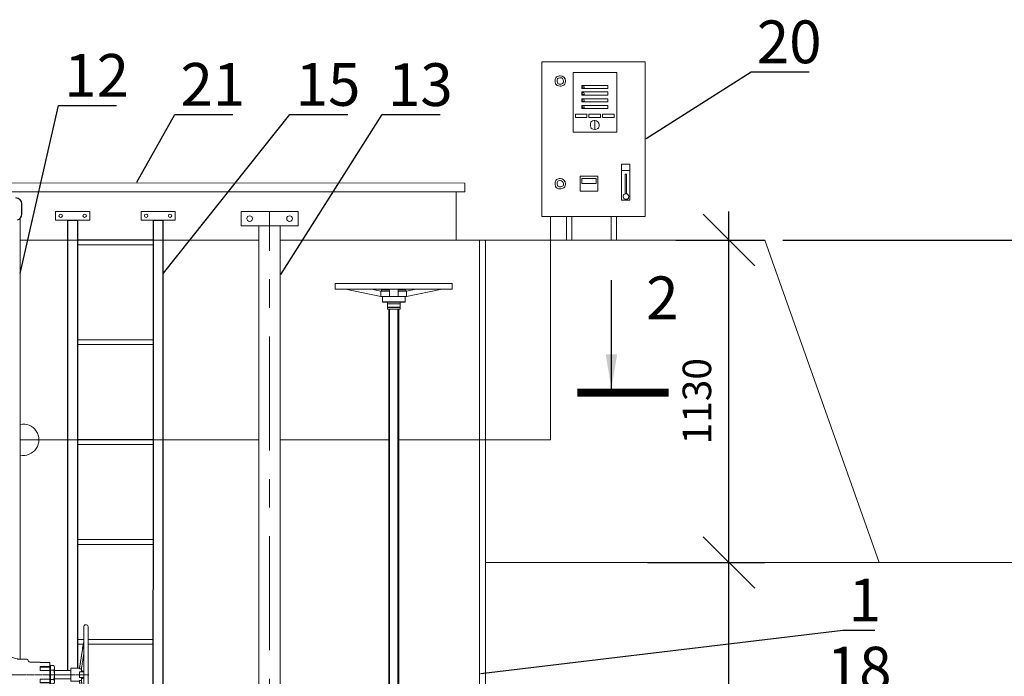
# Model space of a CAD drawing. Units: millimetres. Extents: x 161857 to 177412, y -29230 to -8642.
# Drawn here: x 167391 to 170842, y -23008 to -20708 of the extents above; entities that cross this region are included whole.
import ezdxf
from ezdxf import colors
from ezdxf.entities.mleader import LeaderData, LeaderLine
from ezdxf.math import Vec2, Vec3

# ---------------------------------------------------------------- set-up
doc = ezdxf.new("R2010")
doc.units = ezdxf.units.MM
for name, pattern in [('CENTER', [7, 4, -1, 1, -1]), ('K5LT_AXLED', [28.137165, 23.637165, -1.5, 1.5, -1.5]), ('K5LT_THIN', [0])]:
    doc.linetypes.add(name, pattern=pattern)
for name, color, linetype, lineweight in [('1轮廓实线层', 7, 'Continuous', 70), ('Лестница', 184, 'Continuous', 30), ('текстовый', 7, 'Continuous', 20)]:
    doc.layers.add(name, color=color, linetype=linetype, lineweight=lineweight)
doc.layers.add('Системный слой', color=7, linetype='Continuous')
doc.layers.add('Системный слой (1)', color=7, linetype='Continuous', true_color=0x909090)
doc.styles.add('GOST 2.304', font='CS_Gost2304.shx')
doc.styles.add('SPDS', font='simplex.shx', dxfattribs={"width": 0.8})
doc.dimstyles.new('SPDS', dxfattribs={"dimscale": 100, "dimtxt": 1.8, "dimasz": 1.8, "dimexe": 1.25, "dimexo": 0.625, "dimtad": 1, "dimdec": 0, "dimrnd": 0.001, "dimtxsty": 'GOST 2.304', "dimblk": 'OBLIQUE', "dimcen": 2.5, "dimdle": 1, "dimadec": 0, "dimazin": 2, "dimtfac": 0.75, "dimtdec": 0, "dimtmove": 1, "dimatfit": 3, "dimldrblk": 'DOTSMALL', "dimfxl": 1, "dimtolj": 1, "dimarcsym": 1})

# ---------------------------------------------------------------- blocks, each defined once
blk = doc.blocks.new('U40')
at = {"layer": 'Системный слой', "color": 7, "linetype": 'K5LT_THIN', "lineweight": 15}
for p, q in [((228.87, 348.01), (212.87, 348.01)), ((228.87, 347.81), (212.87, 347.81))]:
    blk.add_line(p, q, dxfattribs=at)
for points in [[(212.87, 347.81), (212.87, 348.01)], [(228.87, 347.81), (228.87, 348.01)]]:
    blk.add_lwpolyline(points, dxfattribs=at)
blk = doc.blocks.new('U41')
at = {"layer": 'Системный слой', "color": 7, "linetype": 'K5LT_THIN', "lineweight": 15}
for p, q in [((216.37, 344.11), (225.37, 344.11)), ((216.37, 342.91), (225.37, 342.91))]:
    blk.add_line(p, q, dxfattribs=at)
for points in [[(216.37, 344.11), (216.37, 342.91)], [(225.37, 344.11), (225.37, 342.91)]]:
    blk.add_lwpolyline(points, dxfattribs=at)
blk = doc.blocks.new('U42')
at = {"layer": 'Системный слой', "color": 7, "linetype": 'K5LT_THIN', "lineweight": 15}
for p, q in [((225.37, 347.81), (216.37, 347.81)), ((225.37, 346.61), (216.37, 346.61))]:
    blk.add_line(p, q, dxfattribs=at)
for points in [[(216.37, 346.61), (216.37, 347.81)], [(225.37, 346.61), (225.37, 347.81)]]:
    blk.add_lwpolyline(points, dxfattribs=at)
blk = doc.blocks.new('задвижка 200')
at = {"layer": 'Системный слой (1)', "color": 7, "linetype": 'K5LT_THIN', "lineweight": 18}
for p, q in [((171881.9, -10656.3), (171546, -10656.3)), ((171881, -10672.2), (171547, -10672.2)), ((171597.5, -10672.2), (171691.5, -10687.1)), ((171642.4, -10672.2), (171702, -10672.2)), ((171691.5, -10687.1), (171691.5, -10717.1)), ((171693.8, -10687.1), (171691.5, -10687.1)), ((171704, -10680.1), (171693.8, -10680.1)), ((171693.8, -10687.1), (171693.8, -10680.1)), ((171700, -10678.1), (171700, -10680.1)), ((171704, -10678.1), (171700, -10678.1)), ((171702, -10672.2), (171702, -10678.1)), ((171704, -10687.1), (171704, -10672.2)), ((171724, -10687.1), (171704, -10687.1)), ((171724, -10687.1), (171724, -10672.2)), ((171728, -10678.1), (171724, -10678.1)), ((171734.1, -10680.1), (171724, -10680.1)), ((171726, -10672.2), (171726, -10678.1)), ((171726, -10672.2), (171785.6, -10672.2)), ((171728, -10678.1), (171728, -10680.1)), ((171734.1, -10687.1), (171734.1, -10680.1)), ((171736.5, -10687.1), (171734.1, -10687.1)), ((171830.4, -10672.2), (171736.5, -10687.1)), ((171736.5, -10687.1), (171736.5, -10717.1)), ((171830.4, -10672.2), (171881, -10672.2)), ((171736.5, -10717.1), (171691.5, -10717.1)), ((171699, -10717.1), (171699, -10774.1)), ((171729, -10717.1), (171729, -10774.1)), ((171685.7, -10791.1), (171670.6, -10791.1)), ((171670.6, -10791.1), (171670.6, -10825)), ((171681, -10789.1), (171681, -10791.1)), ((171747, -10789.1), (171681, -10789.1)), ((171686.7, -10774.1), (171681.5, -10777.1)), ((171681.5, -10789.1), (171681.5, -10777.1)), ((171687.2, -10791.1), (171685.7, -10791.1)), ((171685.7, -10791.1), (171685.7, -10825)), ((171741.3, -10774.1), (171686.7, -10774.1)), ((171687.2, -10791.1), (171687.2, -10825)), ((171698.9, -10791.1), (171687.2, -10791.1)), ((171697.7, -10789.1), (171697.7, -10777.1)), ((171729, -10791.1), (171698.9, -10791.1)), ((171698.9, -10791.1), (171698.9, -10825)), ((171729, -10791.1), (171729, -10825)), ((171740.7, -10791.1), (171729, -10791.1)), ((171730.2, -10789.1), (171730.2, -10777.1)), ((171742.3, -10791.1), (171740.7, -10791.1)), ((171740.7, -10791.1), (171740.7, -10825)), ((171741.3, -10774.1), (171746.5, -10777.1)), ((171757.3, -10791.1), (171742.3, -10791.1)), ((171742.3, -10791.1), (171742.3, -10825)), ((171746.5, -10789.1), (171746.5, -10777.1)), ((171747, -10789.1), (171747, -10791.1)), ((171757.3, -10791.1), (171757.3, -10825)), ((171670, -10825), (171670, -10858.9)), ((171670.6, -10825), (171670, -10825)), ((171698.9, -10825), (171685.7, -10825)), ((171742.3, -10825), (171729, -10825)), ((171758, -10825), (171757.3, -10825)), ((171758, -10825), (171758, -10858.9)), ((171658.7, -10905.3), (171652.8, -10927.1)), ((171659, -10874.1), (171659, -10903.2)), ((171769, -10874.1), (171769, -10903.2)), ((171769.2, -10905.3), (171775.1, -10927.1)), ((171633.9, -10941.1), (171646.9, -10941.1)), ((171639, -10939.1), (171639, -10929.1)), ((171641, -10927.1), (171665.2, -10927.1)), ((171646.9, -10941.1), (171781, -10941.1)), ((171665.2, -10927.1), (171694.8, -10927.1)), ((171666.9, -10939.1), (171666.9, -10929.1)), ((171733.1, -10927.1), (171762.7, -10927.1)), ((171761, -10939.1), (171761, -10929.1)), ((171762.7, -10927.1), (171787, -10927.1)), ((171781, -10941.1), (171794, -10941.1)), ((171789, -10939.1), (171789, -10929.1)), ((171628.9, -10951.1), (171628.9, -10946.1)), ((171628.9, -10951.1), (171646.9, -10951.1)), ((171629, -10966.1), (171629, -10951.1)), ((171634, -10971.1), (171647, -10971.1)), ((171636.3, -10973.1), (171636.3, -10998.1)), ((171646.9, -10951.1), (171781, -10951.1)), ((171647, -10971.1), (171781, -10971.1)), ((171781, -10951.1), (171799, -10951.1)), ((171781, -10971.1), (171794, -10971.1)), ((171791.7, -10973.1), (171791.7, -10998.1)), ((171799, -10951.1), (171799, -10946.1)), ((171799, -10966.1), (171799, -10951.1)), ((171636.3, -10998.1), (171636.3, -11027.2)), ((171640.6, -11001.1), (171639.3, -11001.1)), ((171640, -11241.9), (171640, -11001.1)), ((171788.7, -11001.1), (171787.3, -11001.1)), ((171788, -11241.9), (171788, -11001.1)), ((171791.7, -11027.2), (171791.7, -10998.1)), ((171619, -11031.1), (171602, -11031.1)), ((171602, -11031.1), (171602, -11358.2)), ((171619, -11031.1), (171619, -11358.2)), ((171624.7, -11038.8), (171619, -11038.8)), ((171809, -11038.8), (171803.3, -11038.8)), ((171809, -11031.1), (171809, -11358.2)), ((171809, -11031.1), (171826, -11031.1)), ((171826, -11031.1), (171826, -11358.2)), ((171602, -11066.1), (171599, -11069.1)), ((171599, -11069.1), (171599, -11333.1)), ((171685.3, -11093.1), (171694.1, -11078.5)), ((171696.4, -11080), (171687.5, -11095)), ((171690, -11071.6), (171700, -11071.6)), ((171697.9, -11074.4), (171690.1, -11074.4)), ((171694.1, -11078.5), (171694.3, -11078.3)), ((171694.3, -11078.3), (171694.3, -11078.2)), ((171698.3, -11074.6), (171697.9, -11074.4)), ((171698.6, -11075), (171698.3, -11074.6)), ((171698.7, -11087.8), (171698.6, -11075)), ((171701.5, -11073.7), (171701.5, -11096.4)), ((171710, -11074.4), (171705.7, -11074.4)), ((171705.8, -11071.6), (171739, -11071.6)), ((171710, -11096.4), (171710, -11074.4)), ((171712.8, -11074.4), (171712.8, -11096.4)), ((171712.8, -11074.4), (171717.3, -11074.4)), ((171738.7, -11074.4), (171723.2, -11074.5)), ((171733, -11097.1), (171733, -11077.5)), ((171735.8, -11077.3), (171735.9, -11096.4)), ((171826, -11066.1), (171829, -11069.1)), ((171829, -11069.1), (171829, -11333.1)), ((171632.2, -11092.9), (171627.2, -11092)), ((171635.7, -11093.2), (171640, -11093.2)), ((171693.5, -11087.9), (171698.7, -11087.8)), ((171698.7, -11090.7), (171693.5, -11090.7)), ((171698.7, -11097.3), (171698.7, -11090.7)), ((171717.5, -11099.1), (171700.2, -11099)), ((171701.5, -11096.4), (171710, -11096.4)), ((171712.8, -11096.4), (171717.2, -11096.4)), ((171728.4, -11084.3), (171728.4, -11087.2)), ((171748.3, -11099.1), (171734.9, -11099)), ((171735.9, -11096.4), (171748.2, -11096.3)), ((171757, -11083.8), (171757.1, -11086.1)), ((171788, -11093.2), (171792.2, -11093.2)), ((171795.7, -11092.9), (171800.7, -11092)), ((171640, -11241.9), (171640, -11261.1)), ((171777, -11230.9), (171651, -11230.9)), ((171788, -11261.1), (171788, -11241.9)), ((171788, -11261.1), (171640, -11261.1)), ((171619.8, -11316.1), (171808.1, -11316.1)), ((171632.2, -11309.3), (171627.2, -11310.2)), ((171635.7, -11309), (171792.2, -11309)), ((171795.7, -11309.3), (171800.7, -11310.2)), ((171602, -11336.1), (171599, -11333.1)), ((171826, -11336.1), (171829, -11333.1)), ((171602, -11365.6), (171602, -11358.2)), ((171602, -11365.6), (171602, -11371.1)), ((171602, -11371.1), (171619, -11371.1)), ((171619, -11365.6), (171619, -11358.2)), ((171619, -11371.1), (171619, -11365.6)), ((171809, -11365.6), (171809, -11358.2)), ((171809, -11371.1), (171809, -11365.6)), ((171826, -11371.1), (171809, -11371.1)), ((171826, -11365.6), (171826, -11358.2)), ((171826, -11365.6), (171826, -11371.1))]:
    blk.add_line(p, q, dxfattribs=at)
at = {"layer": 'Системный слой (1)', "color": 30, "linetype": 'K5LT_AXLED', "lineweight": 18, "true_color": 0xff8000}
for p, q in [((171714, -11318.1), (171714, -10654.3)), ((171597, -11201.1), (171831, -11201.1))]:
    blk.add_line(p, q, dxfattribs=at)
at = {"layer": 'Системный слой (1)', "color": 7, "linetype": 'K5LT_THIN', "lineweight": 18}
for centre, radius, start, end in [((171547, -10664.2), 8, 99.4349, 270), ((171546, -10658.3), 2, 90, 99.4349), ((171881, -10664.2), 8, 270, 80.5651), ((171881.9, -10658.3), 2, 80.5651, 90), ((171667, -10874.1), 8, 108.21, 180), ((171662, -10858.9), 8, 288.21, 0), ((171766, -10858.9), 8, 180, 251.79), ((171761, -10874.1), 8, 0, 71.79), ((171651, -10903.2), 8, 345, 0), ((171777, -10903.2), 8, 180, 195), ((171633.9, -10946.1), 5, 90, 180), ((171637, -10939.1), 2, 270, 0), ((171641, -10929.1), 2, 90, 180), ((171641, -10929.1), 2, 90, 180), ((171787, -10929.1), 2, 0, 90), ((171787, -10929.1), 2, 0, 90), ((171791, -10939.1), 2, 180, 270), ((171794, -10946.1), 5, 0, 90), ((171634, -10966.1), 5, 180, 270), ((171634.3, -10973.1), 2, 0, 90), ((171793.7, -10973.1), 2, 90, 180), ((171794, -10966.1), 5, 270, 0), ((171639.3, -10998.1), 3, 180, 270), ((171788.7, -10998.1), 3, 270, 0), ((171624.7, -11027.2), 11.6, 270, 0), ((171803.3, -11027.2), 11.6, 180, 270), ((171689.9, -11084.1), 19, 148.6911, 207.2018), ((171707.6, -11093.7), 39.2, 105.6284, 150.084), ((171695.9, -11085.5), 22.2, 138.4956, 175.3841), ((171706.1, -11092.3), 34.5, 120.3465, 141.2603), ((171714.2, -11110), 53.8, 75.853, 118.3161), ((171690.5, -11073), 1.46, 110.0044, 254.5769), ((171695.5, -11078.9), 1.39, 60.2031, 146.7883), ((171695.5, -11078.9), 1.4, 310.6758, 58.696), ((171714.1, -11109.3), 56, 78.4328, 107.7108), ((171699.7, -11073.4), 1.86, 351.404, 80.0508), ((171706.2, -11073), 1.47, 104.3105, 251.1685), ((171714.5, -11085.4), 11.3, 283.9227, 75.3044), ((171715.6, -11084.7), 12.8, 1.8111, 53.529), ((171717.4, -11098.7), 44.9, 46.109, 79.8884), ((171718.7, -11096.2), 39.4, 50.4159, 77.2828), ((171734.5, -11077.8), 1.45, 20.5706, 167.0576), ((171738.6, -11073), 1.46, 274.0844, 72.5823), ((171728.4, -11086.6), 25.9, 4.4013, 53.4971), ((171728.4, -11086.8), 28.7, 5.9785, 45.4924), ((171685.1, -11087.3), 13.3, 204.1403, 232.467), ((171690, -11084.1), 16.3, 178.4335, 204.6358), ((171685.2, -11087.4), 10.6, 199.7331, 231.8448), ((171680.5, -11093.3), 5.77, 232.647, 291.6209), ((171680.5, -11093.2), 3.15, 233.4223, 292.9997), ((171681.4, -11104.2), 1.46, 41.3711, 212.0771), ((171711.7, -11068.3), 48.4, 229.2732, 256.4274), ((171678.8, -11088.9), 7.72, 291.9725, 327.0552), ((171705.3, -11078.7), 33.5, 227.1336, 244.6817), ((171678.1, -11087.6), 12, 292.1066, 321.6332), ((171713.3, -11063), 51.1, 244.0734, 308.9398), ((171693.9, -11089.3), 1.45, 104.1208, 254.3715), ((171700.6, -11097.1), 1.95, 184.5264, 256.2734), ((171713.1, -11062.7), 54.2, 256.4159, 308.4094), ((171714.3, -11085.2), 14.2, 283.0803, 351.7693), ((171735.1, -11097), 2.01, 181.3218, 265.3415), ((171745.8, -11104.1), 1.41, 315.9284, 101.4179), ((171745.1, -11088.4), 8.55, 291.4696, 319.841), ((171746.1, -11089.7), 9.59, 283.2191, 323.4482), ((171741.4, -11086), 12.9, 322.4432, 6.2724), ((171740.6, -11085.6), 16.4, 323.2699, 358.089), ((171651, -11241.9), 11, 90, 180), ((171777, -11241.9), 11, 0, 90), ((171629, -11320.1), 10, 156.1972, 180), ((171799, -11320.1), 10, 0, 23.8028)]:
    blk.add_arc(centre, radius, start, end, dxfattribs=at)
for points, knots in [([(171693.8, -10687.1), (171692.9, -10687), (171691, -10686.7), (171688, -10686.3), (171684.7, -10685.8), (171680.8, -10685.2), (171675.4, -10684.4), (171667.3, -10683.1), (171656.6, -10681.5), (171644.2, -10679.5), (171632.2, -10677.6), (171616.8, -10675.2), (171605.6, -10673.4), (171597.9, -10672.2)], [0, 0, 0, 0, 0.406616, 0.833052, 1.304437, 1.826078, 2.562817, 3.64906, 5.382144, 7.244225, 9.075726, 10.640656, 14, 14, 14, 14]), ([(171693.8, -10680.1), (171692.9, -10680), (171691, -10679.7), (171687.9, -10679.3), (171684.1, -10678.7), (171679.1, -10677.9), (171672.4, -10676.9), (171664.4, -10675.7), (171656.2, -10674.4), (171648.8, -10673.2), (171644.3, -10672.5), (171642.4, -10672.2)], [0, 0, 0, 0, 0.649939, 1.33156, 2.174954, 3.278532, 4.849521, 6.866648, 8.860433, 10.607832, 12, 12, 12, 12]), ([(171734.1, -10680.1), (171735, -10680), (171737, -10679.7), (171740.1, -10679.3), (171743.8, -10678.7), (171748.8, -10677.9), (171755.6, -10676.9), (171763.5, -10675.7), (171771.8, -10674.4), (171779.1, -10673.2), (171783.6, -10672.5), (171785.6, -10672.2)], [0, 0, 0, 0, 0.649939, 1.33156, 2.174954, 3.278532, 4.849521, 6.866648, 8.860433, 10.607832, 12, 12, 12, 12]), ([(171734.1, -10687.1), (171735, -10687), (171737, -10686.7), (171739.9, -10686.3), (171743.2, -10685.8), (171747.1, -10685.2), (171752.5, -10684.4), (171760.6, -10683.1), (171771.3, -10681.5), (171783.7, -10679.5), (171795.7, -10677.6), (171811.1, -10675.2), (171822.4, -10673.4), (171830, -10672.2)], [0, 0, 0, 0, 0.406616, 0.833052, 1.304437, 1.826078, 2.562817, 3.64906, 5.382144, 7.244225, 9.075726, 10.640656, 14, 14, 14, 14]), ([(171697.7, -10777.1), (171697.2, -10776.8), (171696.3, -10776.4), (171695.2, -10775.8), (171694.3, -10775.5), (171693.6, -10775.2), (171693, -10775.1), (171692.4, -10774.9), (171691.9, -10774.8), (171691.4, -10774.7), (171690.8, -10774.7), (171690.3, -10774.6), (171689.8, -10774.6), (171689.4, -10774.6), (171688.9, -10774.6), (171688.5, -10774.6), (171687.9, -10774.7), (171687.1, -10774.8), (171686.3, -10775), (171685.3, -10775.3), (171683.7, -10775.9), (171682.4, -10776.6), (171681.5, -10777.1)], [0, 0, 0, 0, 2.414736, 3.542366, 5.077838, 5.894643, 6.741522, 7.618434, 8.316169, 9.023967, 9.73757, 10.447059, 11.136159, 11.808858, 12.453341, 13.084221, 13.700023, 14.926169, 16.137083, 17.329302, 19.075399, 23, 23, 23, 23]), ([(171730.2, -10777.1), (171729.3, -10776.8), (171727.6, -10776.4), (171725.3, -10775.9), (171723.5, -10775.5), (171722, -10775.2), (171720.8, -10775.1), (171719.6, -10774.9), (171718.5, -10774.8), (171717.5, -10774.7), (171716.5, -10774.7), (171715.5, -10774.6), (171714.5, -10774.6), (171713.5, -10774.6), (171712.6, -10774.6), (171711.7, -10774.6), (171710.5, -10774.7), (171709.1, -10774.8), (171707.3, -10775), (171705.4, -10775.3), (171702.1, -10775.9), (171699.5, -10776.6), (171697.7, -10777.1)], [0, 0, 0, 0, 2.019512, 3.542366, 5.077838, 5.894643, 6.741522, 7.618434, 8.316169, 9.023967, 9.73757, 10.447059, 11.136159, 11.808858, 12.453341, 13.084221, 13.700023, 14.926169, 16.137083, 17.329302, 19.075399, 23, 23, 23, 23]), ([(171746.5, -10777.1), (171745.9, -10776.8), (171745.1, -10776.4), (171743.9, -10775.8), (171743.1, -10775.5), (171742.3, -10775.2), (171741.7, -10775.1), (171741.2, -10774.9), (171740.6, -10774.8), (171740.1, -10774.7), (171739.6, -10774.7), (171739.1, -10774.6), (171738.6, -10774.6), (171738.1, -10774.6), (171737.7, -10774.6), (171737.2, -10774.6), (171736.6, -10774.7), (171735.9, -10774.8), (171735, -10775), (171734, -10775.3), (171732.4, -10775.9), (171731.1, -10776.6), (171730.2, -10777.1)], [0, 0, 0, 0, 2.414736, 3.542366, 5.077838, 5.894643, 6.741522, 7.618434, 8.316169, 9.023967, 9.73757, 10.447059, 11.136159, 11.808858, 12.453341, 13.084221, 13.700023, 14.926169, 16.137083, 17.329302, 19.075399, 23, 23, 23, 23]), ([(171648.3, -10999.5), (171648.2, -10999.5), (171648, -10999.6), (171647.7, -10999.7), (171647.4, -10999.9), (171647, -11000), (171646.6, -11000.1), (171646.2, -11000.2), (171645.8, -11000.4), (171645.3, -11000.5), (171644.8, -11000.6), (171644.3, -11000.7), (171643.7, -11000.8), (171643, -11000.9), (171642.5, -11001), (171642, -11001), (171641.6, -11001.1), (171641.1, -11001.1), (171640.8, -11001.1), (171640.6, -11001.1)], [0, 0, 0, 0, 0.551809, 1.147811, 1.805694, 2.559311, 3.433601, 4.083386, 5.166162, 6.2118, 7.150826, 8.175499, 9.814594, 11.275422, 13.494937, 14.647275, 15.428366, 17.598433, 20, 20, 20, 20]), ([(171648.3, -10999.5), (171648.6, -10999.3), (171649.2, -10999), (171650.1, -10998.6), (171650.7, -10998.3), (171651, -10998.1)], [0, 0, 0, 0, 2.118928, 4.128019, 6, 6, 6, 6]), ([(171779.7, -10999.5), (171779.3, -10999.3), (171778.7, -10999), (171777.8, -10998.6), (171777.2, -10998.3), (171777, -10998.1)], [0, 0, 0, 0, 2.118928, 4.128019, 6, 6, 6, 6]), ([(171779.7, -10999.5), (171779.7, -10999.5), (171779.9, -10999.6), (171780.2, -10999.7), (171780.5, -10999.9), (171780.9, -11000), (171781.3, -11000.1), (171781.7, -11000.2), (171782.1, -11000.4), (171782.6, -11000.5), (171783.1, -11000.6), (171783.6, -11000.7), (171784.2, -11000.8), (171784.9, -11000.9), (171785.5, -11001), (171785.9, -11001), (171786.3, -11001.1), (171786.8, -11001.1), (171787.1, -11001.1), (171787.3, -11001.1)], [0, 0, 0, 0, 0.551809, 1.147811, 1.805694, 2.559311, 3.433601, 4.083386, 5.166162, 6.2118, 7.150826, 8.175499, 9.814594, 11.275422, 13.494937, 14.647275, 15.428366, 17.598433, 20, 20, 20, 20]), ([(171627.2, -11092), (171626.8, -11092), (171626.2, -11091.8), (171625.3, -11091.5), (171624.5, -11091.2), (171623.9, -11090.8), (171623.2, -11090.4), (171622.7, -11090), (171622.2, -11089.6), (171621.8, -11089.2), (171621.3, -11088.6), (171620.7, -11087.9), (171620.3, -11087.2), (171619.9, -11086.4), (171619.5, -11085.6), (171619.3, -11084.7), (171619.1, -11083.8), (171619, -11083), (171619, -11082.4), (171619, -11082.2)], [0, 0, 0, 0, 1.695639, 2.918975, 4.078488, 5.188427, 6.239756, 7.378958, 8.043863, 8.922502, 9.941556, 11.332859, 12.700093, 13.549906, 15.034914, 16.558504, 17.500375, 18.925232, 20, 20, 20, 20]), ([(171632.2, -11092.9), (171632.8, -11093), (171633.8, -11093.2), (171634.9, -11093.2), (171635.6, -11093.2), (171635.7, -11093.2)], [0, 0, 0, 0, 2.833505, 5.186048, 6, 6, 6, 6]), ([(171795.7, -11092.9), (171795.1, -11093), (171794.1, -11093.2), (171793, -11093.2), (171792.4, -11093.2), (171792.2, -11093.2)], [0, 0, 0, 0, 2.833505, 5.186048, 6, 6, 6, 6]), ([(171800.7, -11092), (171801.1, -11092), (171801.7, -11091.8), (171802.6, -11091.5), (171803.4, -11091.2), (171804.1, -11090.8), (171804.7, -11090.4), (171805.2, -11090), (171805.7, -11089.6), (171806.1, -11089.2), (171806.7, -11088.6), (171807.2, -11087.9), (171807.6, -11087.2), (171808, -11086.4), (171808.4, -11085.6), (171808.7, -11084.7), (171808.8, -11083.8), (171808.9, -11083), (171809, -11082.4), (171809, -11082.2)], [0, 0, 0, 0, 1.695639, 2.918975, 4.078488, 5.188427, 6.239756, 7.378958, 8.043863, 8.922502, 9.941556, 11.332859, 12.700093, 13.549906, 15.034914, 16.558504, 17.500375, 18.925232, 20, 20, 20, 20]), ([(171620.9, -11314.1), (171620.8, -11314.2), (171620.7, -11314.5), (171620.5, -11314.8), (171620.3, -11315), (171620.2, -11315.2), (171620.1, -11315.3), (171620, -11315.5), (171620, -11315.7), (171619.9, -11315.9), (171619.9, -11316), (171619.8, -11316), (171619.8, -11316.1), (171619.8, -11316.1), (171619.8, -11316.1)], [0, 0, 0, 0, 1.916546, 3.688996, 4.768102, 5.943123, 6.591161, 7.859085, 9.419725, 10.525179, 11.302897, 12.479216, 14.020763, 15, 15, 15, 15]), ([(171627.2, -11310.2), (171626.8, -11310.3), (171626.1, -11310.4), (171625.1, -11310.8), (171624.1, -11311.3), (171623.3, -11311.8), (171622.6, -11312.3), (171622.1, -11312.7), (171621.5, -11313.3), (171621.2, -11313.8), (171620.9, -11314.1)], [0, 0, 0, 0, 1.709179, 3.338831, 4.728193, 6.288035, 7.560463, 8.339264, 9.184676, 11, 11, 11, 11]), ([(171632.2, -11309.3), (171632.8, -11309.2), (171633.8, -11309.1), (171634.9, -11309), (171635.6, -11309), (171635.7, -11309)], [0, 0, 0, 0, 2.833505, 5.186048, 6, 6, 6, 6]), ([(171795.7, -11309.3), (171795.1, -11309.2), (171794.1, -11309.1), (171793, -11309), (171792.4, -11309), (171792.2, -11309)], [0, 0, 0, 0, 2.833505, 5.186048, 6, 6, 6, 6]), ([(171800.7, -11310.2), (171801.1, -11310.3), (171801.8, -11310.4), (171802.9, -11310.8), (171803.8, -11311.3), (171804.6, -11311.8), (171805.3, -11312.3), (171805.8, -11312.7), (171806.4, -11313.3), (171806.8, -11313.8), (171807, -11314.1)], [0, 0, 0, 0, 1.709179, 3.338831, 4.728193, 6.288035, 7.560463, 8.339264, 9.184676, 11, 11, 11, 11]), ([(171807, -11314.1), (171807.1, -11314.2), (171807.3, -11314.5), (171807.4, -11314.8), (171807.6, -11315), (171807.7, -11315.2), (171807.8, -11315.3), (171807.9, -11315.5), (171808, -11315.7), (171808, -11315.9), (171808.1, -11316), (171808.1, -11316), (171808.1, -11316.1), (171808.1, -11316.1), (171808.1, -11316.1)], [0, 0, 0, 0, 1.916546, 3.688996, 4.768102, 5.943123, 6.591161, 7.859085, 9.419725, 10.525179, 11.302897, 12.479216, 14.020763, 15, 15, 15, 15])]:
    blk.add_open_spline(points, degree=3, knots=knots, dxfattribs=at)
at = {"layer": 'Системный слой (1)'}
for p in [(171714, -11053.3), (171714, -11085.1), (171757.1, -11085.1)]:
    blk.add_point(p, dxfattribs=at)
blk = doc.blocks.new('_Oblique')
at = {"color": 0, "linetype": 'ByBlock', "lineweight": -2}
blk.add_line((-0.5, -0.5), (0.5, 0.5), dxfattribs=at)
blk = doc.blocks.new('*D109')
at = {"color": 0, "lineweight": -2, "transparency": 16777216}
for p, q in [((169877.3, -24729.5), (169877.3, -22509.5)), ((169718.1, -22609.5), (170002.3, -22609.5)), ((169398.9, -24629.5), (170002.3, -24629.5))]:
    blk.add_line(p, q, dxfattribs=at)
at = {"layer": 'Defpoints', "color": 0, "transparency": 16777216}
for p in [(169655.6, -22609.5), (169877.3, -22609.5), (169336.4, -24629.5)]:
    blk.add_point(p, dxfattribs=at)
at = {"color": 0, "lineweight": -2, "transparency": 16777216, "xscale": 180, "yscale": 180, "zscale": 180}
for p, rotation in [((169877.3, -22609.5), 90), ((169877.3, -24629.5), 270)]:
    blk.add_blockref('_Oblique', p, dxfattribs=dict(at, rotation=rotation))
at = {"color": 0, "transparency": 16777216, "insert": (169764.8, -23740.5), "char_height": 100, "attachment_point": 5, "rotation": 90, "style": 'GOST 2.304'}
blk.add_mtext('\\A1;2020', dxfattribs=at)
blk = doc.blocks.new('_DotSmall')
at = {"color": 0, "linetype": 'ByBlock', "const_width": 0.5}
blk.add_lwpolyline([(-0.0625, 0, 1), (0.0625, 0, 1)], format="xyb", close=True, dxfattribs=at)
blk = doc.blocks.new('*D110')
at = {"color": 0, "lineweight": -2, "transparency": 16777216}
for p, q in [((169877.3, -22709.5), (169877.3, -21379.5)), ((169690.9, -21479.5), (170002.3, -21479.5)), ((169591.1, -22609.5), (170002.3, -22609.5))]:
    blk.add_line(p, q, dxfattribs=at)
at = {"layer": 'Defpoints', "color": 0, "transparency": 16777216}
for p in [(169628.4, -21479.5), (169877.3, -21479.5), (169528.6, -22609.5)]:
    blk.add_point(p, dxfattribs=at)
at = {"color": 0, "lineweight": -2, "transparency": 16777216, "xscale": 180, "yscale": 180, "zscale": 180}
for p, rotation in [((169877.3, -21479.5), 90), ((169877.3, -22609.5), 270)]:
    blk.add_blockref('_Oblique', p, dxfattribs=dict(at, rotation=rotation))
at = {"color": 0, "transparency": 16777216, "insert": (169764.8, -22044.5), "char_height": 100, "attachment_point": 5, "rotation": 90, "style": 'GOST 2.304'}
blk.add_mtext('\\A1;1130', dxfattribs=at)
blk = doc.blocks.new('*D124')
at = {"color": 0, "lineweight": -2, "transparency": 16777216}
for p, q in [((171262, -26689.5), (171262, -21379.5)), ((170065.6, -21479.5), (171387, -21479.5)), ((170014, -26589.5), (171387, -26589.5))]:
    blk.add_line(p, q, dxfattribs=at)
at = {"layer": 'Defpoints', "color": 0, "transparency": 16777216}
for p in [(170003.1, -21479.5), (171262, -21479.5), (169951.5, -26589.5)]:
    blk.add_point(p, dxfattribs=at)
at = {"color": 0, "lineweight": -2, "transparency": 16777216, "xscale": 180, "yscale": 180, "zscale": 180}
for p, rotation in [((171262, -21479.5), 90), ((171262, -26589.5), 270)]:
    blk.add_blockref('_Oblique', p, dxfattribs=dict(at, rotation=rotation))
at = {"color": 0, "transparency": 16777216, "insert": (171149.5, -24332.7), "char_height": 100, "attachment_point": 5, "rotation": 90, "style": 'GOST 2.304'}
blk.add_mtext('\\A1;5110', dxfattribs=at)

msp = doc.modelspace()

# ---------------------------------------------------------------- linework, layer by layer
at = {"linetype": 'Continuous', "lineweight": 25, "ltscale": 100}
msp.add_line((169465.2, -21999.9), (169465.2, -21619.9), dxfattribs=at)
at = {"color": 5, "linetype": 'Continuous', "lineweight": 20, "true_color": 0x000005}
for points in [[(169220.8, -20854.9), (169583.4, -20854.9), (169583.4, -21397.7), (169220.8, -21397.7)], [(169331, -20892.9), (169484.1, -20892.9), (169484.1, -21101.4), (169331, -21101.4)], [(169360.8, -20937.9), (169452.1, -20937.9), (169452.1, -20948.9), (169360.8, -20948.9)], [(169360.8, -20960.8), (169452.1, -20960.8), (169452.1, -20971.7), (169360.8, -20971.7)], [(169360.8, -20985.2), (169452.1, -20985.2), (169452.1, -20995.5), (169360.8, -20995.5)], [(169360.8, -21008.1), (169452.1, -21008.1), (169452.1, -21018.3), (169360.8, -21018.3)], [(169338.6, -21038.8), (169379.3, -21038.8), (169379.3, -21049.7), (169338.6, -21049.7)], [(169385.9, -21038.8), (169426.6, -21038.8), (169426.6, -21049.7), (169385.9, -21049.7)], [(169433.5, -21038.8), (169474.2, -21038.8), (169474.2, -21049.7), (169433.5, -21049.7)], [(169500.4, -21213.8), (169530.1, -21213.8), (169530.1, -21340.2), (169500.4, -21340.2)], [(169355.5, -21256.2), (169417.3, -21256.2), (169417.3, -21308.1), (169355.5, -21308.1)], [(169361.4, -21264.1), (169411.4, -21264.1), (169411.4, -21281), (169361.4, -21281)]]:
    msp.add_lwpolyline(points, close=True, dxfattribs=at)
for points in [[(169406.4, -21060.7), (169406.4, -21092.1), (169406.4, -21092.1)], [(169500.4, -21236), (169530.1, -21236), (169530.1, -21236)], [(169512.9, -21318), (169512.9, -21248.6), (169518.2, -21248.6), (169518.2, -21318)]]:
    msp.add_lwpolyline(points, dxfattribs=at)
at = {"color": 30, "linetype": 'Continuous', "lineweight": 20}
for points in [[(168719.6, -22179.5), (169252.1, -22179.5), (169252.1, -21397.7)], [(167391.9, -22179.5), (168229.1, -22179.5)], [(168304.1, -22179.5), (168684.6, -22179.5)]]:
    msp.add_lwpolyline(points, dxfattribs=at)
at = {"color": 7, "linetype": 'Continuous', "lineweight": 20, "true_color": 0x000007}
for points in [[(169326.7, -21397.7), (169308.2, -21397.7), (169308.2, -21479.5), (169326.7, -21479.5)], [(169464, -21397.7), (169482.5, -21397.7), (169482.5, -21479.5), (169464, -21479.5)]]:
    msp.add_lwpolyline(points, close=True, dxfattribs=at)
at = {"linetype": 'Continuous', "lineweight": 25, "ltscale": 100, "const_width": 28}
msp.add_lwpolyline([(169665.4, -22013.9), (169345.2, -22013.9)], dxfattribs=at)
at = {"color": 30, "linetype": 'Continuous', "lineweight": 20}
msp.add_arc((167403.1, -22179.5), 55, 258.316, 101.684, dxfattribs=at)
at = {"color": 5, "linetype": 'Continuous', "lineweight": 20, "true_color": 0x000005}
for points in [[(169303.9, -20922.4), (169303.9, -20912.1), (169295.9, -20904.2), (169285.7, -20904.2), (169285.7, -20904.2), (169275.7, -20904.2), (169267.5, -20912.1), (169267.5, -20922.4), (169267.5, -20922.4), (169267.5, -20932.3), (169275.7, -20940.6), (169285.7, -20940.6), (169285.7, -20940.6), (169295.9, -20940.6), (169303.9, -20932.3), (169303.9, -20922.4)], [(169297.2, -20922.4), (169297.2, -20915.8), (169292, -20910.8), (169285.7, -20910.8), (169285.7, -20910.8), (169279.4, -20910.8), (169274.4, -20915.8), (169274.4, -20922.4), (169274.4, -20922.4), (169274.4, -20928.7), (169279.4, -20933.6), (169285.7, -20933.6), (169285.7, -20933.6), (169292, -20933.6), (169297.2, -20928.7), (169297.2, -20922.4)], [(169370, -20943.6), (169370, -20941.2), (169368.4, -20939.6), (169366.1, -20939.6), (169366.1, -20939.6), (169364.1, -20939.6), (169362.4, -20941.2), (169362.4, -20943.6), (169362.4, -20943.6), (169362.4, -20945.5), (169364.1, -20947.2), (169366.1, -20947.2), (169366.1, -20947.2), (169368.4, -20947.2), (169370, -20945.5), (169370, -20943.6)], [(169370, -20966.4), (169370, -20964.1), (169368.4, -20962.4), (169366.1, -20962.4), (169366.1, -20962.4), (169364.1, -20962.4), (169362.4, -20964.1), (169362.4, -20966.4), (169362.4, -20966.4), (169362.4, -20968.4), (169364.1, -20970), (169366.1, -20970), (169366.1, -20970), (169368.4, -20970), (169370, -20968.4), (169370, -20966.4)], [(169370, -20989.9), (169370, -20987.9), (169368.4, -20986.2), (169366.1, -20986.2), (169366.1, -20986.2), (169364.1, -20986.2), (169362.4, -20987.9), (169362.4, -20989.9), (169362.4, -20989.9), (169362.4, -20992.2), (169364.1, -20993.8), (169366.1, -20993.8), (169366.1, -20993.8), (169368.4, -20993.8), (169370, -20992.2), (169370, -20989.9)], [(169370, -21012.7), (169370, -21010.7), (169368.4, -21009.1), (169366.1, -21009.1), (169366.1, -21009.1), (169364.1, -21009.1), (169362.4, -21010.7), (169362.4, -21012.7), (169362.4, -21012.7), (169362.4, -21015), (169364.1, -21016.7), (169366.1, -21016.7), (169366.1, -21016.7), (169368.4, -21016.7), (169370, -21015), (169370, -21012.7)], [(169422.6, -21076.2), (169422.6, -21067.6), (169415.3, -21060.7), (169406.7, -21060.7), (169406.7, -21060.7), (169398.1, -21060.7), (169391.2, -21067.6), (169391.2, -21076.2), (169391.2, -21076.2), (169391.2, -21085.1), (169398.1, -21092.1), (169406.7, -21092.1), (169406.7, -21092.1), (169415.3, -21092.1), (169422.6, -21085.1), (169422.6, -21076.2)], [(169303.9, -21282.3), (169303.9, -21272), (169295.9, -21264.1), (169285.7, -21264.1), (169285.7, -21264.1), (169275.7, -21264.1), (169267.5, -21272), (169267.5, -21282.3), (169267.5, -21282.3), (169267.5, -21292.2), (169275.7, -21300.5), (169285.7, -21300.5), (169285.7, -21300.5), (169295.9, -21300.5), (169303.9, -21292.2), (169303.9, -21282.3)], [(169297.2, -21282.3), (169297.2, -21275.7), (169292, -21270.7), (169285.7, -21270.7), (169285.7, -21270.7), (169279.4, -21270.7), (169274.4, -21275.7), (169274.4, -21282.3), (169274.4, -21282.3), (169274.4, -21288.6), (169279.4, -21293.5), (169285.7, -21293.5), (169285.7, -21293.5), (169292, -21293.5), (169297.2, -21288.6), (169297.2, -21282.3)], [(169525.8, -21327), (169525.8, -21321.7), (169521.5, -21317.4), (169515.9, -21317.4), (169515.9, -21317.4), (169510.6, -21317.4), (169506.3, -21321.7), (169506.3, -21327), (169506.3, -21327), (169506.3, -21332.6), (169510.6, -21336.9), (169515.9, -21336.9), (169515.9, -21336.9), (169521.5, -21336.9), (169525.8, -21332.6), (169525.8, -21327)]]:
    msp.add_open_spline(points, degree=3, knots=[0, 0, 0, 0, 0.0625, 0.0625, 0.0625, 0.09375, 0.125, 0.125, 0.125, 0.15625, 0.1875, 0.1875, 0.1875, 0.59375, 1, 1, 1, 1], dxfattribs=at)
at = {"linetype": 'Continuous', "lineweight": 25, "ltscale": 100}
msp.add_solid([(169465.2, -21999.9), (169445.1, -21879.7), (169485.3, -21879.7)], dxfattribs=at)
at = {"layer": '1轮廓实线层', "color": 0, "lineweight": -2}
msp.add_line((167398.4, -21388.9), (167398.4, -21352.9), dxfattribs=at)
for centre, start, end in [((167377.6, -21352.9), 0, 90), ((167377.6, -21388.9), 284.7436, 0)]:
    msp.add_arc(centre, 20.8, start, end, dxfattribs=at)
at = {"layer": 'Лестница', "lineweight": 30}
for points in [[(167559.5, -22987.6), (167559.7, -21409.6), (167593.1, -21409.6), (167593.1, -22980.1)], [(167859.1, -23999.6), (167859.3, -21409.6), (167892.7, -21409.6), (167892.7, -23999.6)]]:
    msp.add_lwpolyline(points, dxfattribs=at)
at = {"layer": 'Лестница', "lineweight": 15, "ltscale": 100}
for points in [[(167592.9, -21479), (167859.1, -21479), (167859.1, -21495.9), (167592.9, -21495.9)], [(167592.9, -21829), (167859.1, -21829), (167859.1, -21845.9), (167592.9, -21845.9)], [(167592.9, -22179), (167859.1, -22179), (167859.1, -22195.9), (167592.9, -22195.9)], [(167592.9, -22529), (167859.1, -22529), (167859.1, -22545.9), (167592.9, -22545.9)]]:
    msp.add_lwpolyline(points, close=True, dxfattribs=at)
for points in [[(167615, -22895.9), (167592.9, -22895.9), (167592.9, -22879), (167615, -22879)], [(167630.9, -22879), (167859.1, -22879), (167859.1, -22895.9), (167630.9, -22895.9)]]:
    msp.add_lwpolyline(points, dxfattribs=at)
at = {"layer": 'Системный слой', "color": 7, "linetype": 'K5LT_THIN', "lineweight": 15}
for p, q in [((168657.1, -21677.2), (168532.6, -21652.2)), ((168657.1, -21659.2), (168623.5, -21652.2)), ((168657.1, -21659.2), (168687.1, -21659.2)), ((168657.1, -21659.2), (168657.1, -21677.2)), ((168657.1, -21677.2), (168702.1, -21677.2)), ((168662.1, -21677.2), (168662.1, -21696.2)), ((168687.1, -21677.2), (168687.1, -21652.2)), ((168747.1, -21677.2), (168702.1, -21677.2)), ((168717.1, -21677.2), (168717.1, -21652.2)), ((168747.1, -21659.2), (168717.1, -21659.2)), ((168742.1, -21677.2), (168742.1, -21696.2)), ((168747.1, -21659.2), (168780.6, -21652.2)), ((168747.1, -21677.2), (168871.6, -21652.2)), ((168747.1, -21659.2), (168747.1, -21677.2)), ((168742.1, -21696.2), (168702.1, -21696.2)), ((168719.6, -21721.7), (168684.6, -21721.7)), ((168684.6, -21721.7), (168684.6, -23500.6)), ((168687.6, -21721.7), (168687.6, -23500.6)), ((168716.6, -21721.7), (168716.6, -23500.6)), ((168719.6, -21721.7), (168719.6, -23500.6))]:
    msp.add_line(p, q, dxfattribs=at)
for points in [[(168497.1, -21652.2), (168907.1, -21652.2), (168907.1, -21632.2), (168497.1, -21632.2)], [(168679.6, -21703.7), (168724.6, -21703.7), (168724.6, -21715.2), (168679.6, -21715.2)]]:
    msp.add_lwpolyline(points, close=True, dxfattribs=at)
for points in [[(168687.1, -21654.2), (168659.6, -21654.2), (168659.6, -21659.2)], [(168717.1, -21654.2), (168744.6, -21654.2), (168744.6, -21659.2)]]:
    msp.add_lwpolyline(points, dxfattribs=at)
msp.add_arc((168813.6, -21662.7), 3, 90, 103.7512, dxfattribs=at)
at = {"layer": 'текстовый'}
for p, q in [((167238, -21279.5), (168951.1, -21280.7)), ((168951.1, -21280.7), (168951.1, -21310.7)), ((168951.1, -21310.7), (167238, -21310.7)), ((168921.1, -21480.7), (168921.1, -21310.7)), ((168229.1, -25017.1), (168229.1, -21429.6)), ((168304.1, -25017.1), (168304.1, -21429.6)), ((167391.9, -21479.5), (168229.1, -21479.5)), ((168304.1, -21479.5), (170003.1, -21479.5)), ((169023.1, -24229.6), (169023.1, -21479.5)), ((170403.8, -22609.5), (170003.1, -21479.5)), ((169023.1, -22609.5), (171099.7, -22609.5))]:
    msp.add_line(p, q, dxfattribs=at)
at = {"layer": 'текстовый', "color": 5, "linetype": 'CENTER', "ltscale": 100}
msp.add_line((168266.6, -25017.1), (168266.6, -21379.6), dxfattribs=at)
at = {"layer": 'текстовый', "color": 5}
msp.add_line((167391.9, -22947.6), (167391.9, -21403.9), dxfattribs=at)
at = {"layer": 'текстовый'}
for points in [[(167516.4, -21409.6), (167636.4, -21409.6), (167636.4, -21379.6), (167516.4, -21379.6)], [(167816, -21409.6), (167936, -21409.6), (167936, -21379.6), (167816, -21379.6)], [(168166.9, -21429.6), (168366.9, -21429.6), (168366.9, -21379.6), (168166.9, -21379.6)]]:
    msp.add_lwpolyline(points, close=True, dxfattribs=at)
for points in [[(168204.1, -21479.5), (167391.9, -21479.5)], [(169003.1, -24229.6), (169003.1, -21479.5), (168304.1, -21479.5)]]:
    msp.add_lwpolyline(points, dxfattribs=at)
for centre, radius in [((167534.4, -21394.6), 6), ((167618.4, -21394.6), 6), ((167834, -21394.6), 6), ((167918, -21394.6), 6), ((168196.9, -21404.6), 10), ((168336.9, -21404.6), 10)]:
    msp.add_circle(centre, radius, dxfattribs=at)

# ---------------------------------------------------------------- block references
at = {"layer": 'Системный слой', "xscale": 5, "yscale": 5, "zscale": 5}
for name in ['U40', 'U42', 'U41']:
    msp.add_blockref(name, (167597.7, -23436.2), dxfattribs=at)
at = {"layer": 'текстовый', "color": 5, "xscale": -1, "rotation": 270}
msp.add_blockref('задвижка 200', (178287.2, -194716.6), dxfattribs=at)

# ---------------------------------------------------------------- texts
at = {"insert": (169586.9, -21607.2), "char_height": 150, "attachment_point": 1, "style": 'SPDS'}
msp.add_mtext_dynamic_manual_height_columns('2', width=311.456, gutter_width=1250, heights=[0], dxfattribs=at)

# ---------------------------------------------------------------- dimensions: what is measured, and where the dimension line sits
for base, p1, p2, picture, middle in [((169877.3, -21479.5), (169528.6, -22609.5), (169628.4, -21479.5), '*D110', (169877.3, -22044.5)), ((171262, -21479.5), (169951.5, -26589.5), (170003.1, -21479.5), '*D124', (171262, -24332.7)), ((169877.3, -22609.5), (169336.4, -24629.5), (169655.6, -22609.5), '*D109', (169877.3, -23740.5))]:
    dim = msp.add_linear_dim(base=base, p1=p1, p2=p2, angle=90, dimstyle='SPDS', override={"dimtxt": 1})
    dim.commit()
    dim.dimension.update_dxf_attribs({"geometry": picture, "text_midpoint": middle, "dimtype": 160})

# ---------------------------------------------------------------- leaders
ml = msp.add_multileader_mtext('Standard')
ml.set_content('{\\Fsimplex|c204;20}', color=256, style='SPDS')
ml.set_leader_properties()
ml.build(insert=Vec2(0, 0))
ml.multileader.update_dxf_attribs({"text_left_attachment_type": 6, "text_right_attachment_type": 6, "dogleg_length": 16})
ctx = ml.context
ctx.base_point, ctx.char_height, ctx.landing_gap_size, ctx.plane_origin = Vec3(169970.7, -20890.2), 150, 4, Vec3(211913.8, 37068.8)
ctx.left_attachment, ctx.right_attachment = 6, 6
notes = []
notes.append((ctx, [(0, (1, 1, 0), (169954.7, -20890.2), (1, 0), 16, [(0, [(169583.4, -21126.3)], 0, [])])]))
ctx.mtext.insert, ctx.mtext.flow_direction = Vec3(169974.7, -20710.2), 5
ml = msp.add_multileader_mtext('Standard')
ml.set_content('1{\\Fsimplex|c204;2}', color=256, style='SPDS')
ml.set_leader_properties()
ml.build(insert=Vec2(0, 0))
ml.multileader.update_dxf_attribs({"text_left_attachment_type": 6, "text_right_attachment_type": 6, "dogleg_length": 16})
ctx = ml.context
ctx.base_point, ctx.char_height, ctx.landing_gap_size, ctx.plane_origin = Vec3(167542.8, -21007.7), 150, 4, Vec3(210463.9, 36671.1)
ctx.left_attachment, ctx.right_attachment = 6, 6
notes.append((ctx, [(0, (1, 1, 0), (167526.8, -21007.7), (1, 0), 16, [(0, [(167391.9, -21600.5)], 0, [])])]))
ctx.mtext.insert, ctx.mtext.flow_direction = Vec3(167546.8, -20827.7), 5
ml = msp.add_multileader_mtext('Standard')
ml.set_content('{\\Fsimplex|c204;21}', color=256, style='SPDS')
ml.set_leader_properties()
ml.build(insert=Vec2(0, 0))
ml.multileader.update_dxf_attribs({"text_left_attachment_type": 6, "text_right_attachment_type": 6, "dogleg_length": 16})
ctx = ml.context
ctx.base_point, ctx.char_height, ctx.landing_gap_size, ctx.plane_origin = Vec3(167950.4, -21039.3), 150, 4, Vec3(210871.5, 37003.1)
ctx.left_attachment, ctx.right_attachment = 6, 6
notes.append((ctx, [(0, (1, 1, 0), (167934.4, -21039.3), (1, 0), 16, [(0, [(167799.5, -21279.9)], 0, [])])]))
ctx.mtext.insert, ctx.mtext.flow_direction = Vec3(167954.4, -20859.3), 5
ml = msp.add_multileader_mtext('Standard')
ml.set_content('1{\\Fsimplex|c204;5}', color=256, style='SPDS')
ml.set_leader_properties()
ml.build(insert=Vec2(0, 0))
ml.multileader.update_dxf_attribs({"text_left_attachment_type": 6, "text_right_attachment_type": 6, "dogleg_length": 16})
ctx = ml.context
ctx.base_point, ctx.char_height, ctx.landing_gap_size, ctx.plane_origin = Vec3(168354, -21039.3), 150, 4, Vec3(208765.2, 41412.9)
ctx.left_attachment, ctx.right_attachment = 6, 6
notes.append((ctx, [(0, (1, 1, 0), (168338, -21039.3), (1, 0), 16, [(0, [(167892.7, -21599.4)], 0, [])])]))
ctx.mtext.insert, ctx.mtext.flow_direction = Vec3(168358, -20859.3), 5
ml = msp.add_multileader_mtext('Standard')
ml.set_content('1{\\Fsimplex|c204;3}', color=256, style='SPDS')
ml.set_leader_properties()
ml.build(insert=Vec2(0, 0))
ml.multileader.update_dxf_attribs({"text_left_attachment_type": 6, "text_right_attachment_type": 6, "dogleg_length": 16})
ctx = ml.context
ctx.base_point, ctx.char_height, ctx.landing_gap_size, ctx.plane_origin = Vec3(168677.7, -21040.1), 150, 4, Vec3(210449.3, 36919)
ctx.left_attachment, ctx.right_attachment = 6, 6
notes.append((ctx, [(0, (1, 1, 0), (168661.7, -21040.1), (1, 0), 16, [(0, [(168304.1, -21603.7)], 0, [])])]))
ctx.mtext.insert, ctx.mtext.flow_direction = Vec3(168681.7, -20860.1), 5
ml = msp.add_multileader_mtext('Standard')
ml.set_content('1', color=256, style='SPDS')
ml.set_leader_properties()
ml.build(insert=Vec2(0, 0))
ml.multileader.update_dxf_attribs({"text_left_attachment_type": 6, "text_right_attachment_type": 6, "dogleg_length": 16})
ctx = ml.context
ctx.base_point, ctx.char_height, ctx.landing_gap_size, ctx.plane_origin = Vec3(170292.8, -22846.1), 150, 4, Vec3(210467.4, 37273.7)
ctx.left_attachment, ctx.right_attachment = 6, 6
notes.append((ctx, [(0, (1, 1, 0), (170276.8, -22846.1), (1, 0), 16, [(0, [(169003.1, -22998.6)], 0, [])])]))
ctx.mtext.insert, ctx.mtext.flow_direction = Vec3(170296.8, -22666.1), 5
ml = msp.add_multileader_mtext('Standard')
ml.set_content('1{\\Fsimplex|c204;8}', color=256, style='SPDS')
ml.set_leader_properties()
ml.build(insert=Vec2(0, 0))
ml.multileader.update_dxf_attribs({"text_left_attachment_type": 6, "text_right_attachment_type": 6, "dogleg_length": 16})
ctx = ml.context
ctx.base_point, ctx.char_height, ctx.landing_gap_size, ctx.plane_origin = Vec3(170216.1, -23084.7), 150, 4, Vec3(210482.7, 36508.9)
ctx.left_attachment, ctx.right_attachment = 6, 6
notes.append((ctx, [(0, (1, 1, 0), (170200.1, -23084.7), (1, 0), 16, [(0, [(168137.1, -23644.1)], 0, [])])]))
ctx.mtext.insert, ctx.mtext.flow_direction = Vec3(170220.1, -22904.7), 5
for ctx, leaders in notes:
    for number, flags, end, landing, length, lines in leaders:
        leader = LeaderData()
        leader.index, (leader.has_last_leader_line, leader.has_dogleg_vector, leader.attachment_direction) = number, flags
        leader.last_leader_point, leader.dogleg_vector, leader.dogleg_length = Vec3(end), Vec3(landing), length
        for number, points, colour, breaks in lines:
            line = LeaderLine()
            line.index, line.vertices, line.color, line.breaks = number, Vec3.list(points), colors.encode_raw_color(colour), breaks
            leader.lines.append(line)
        ctx.leaders.append(leader)

doc.saveas('drawing.dxf')
